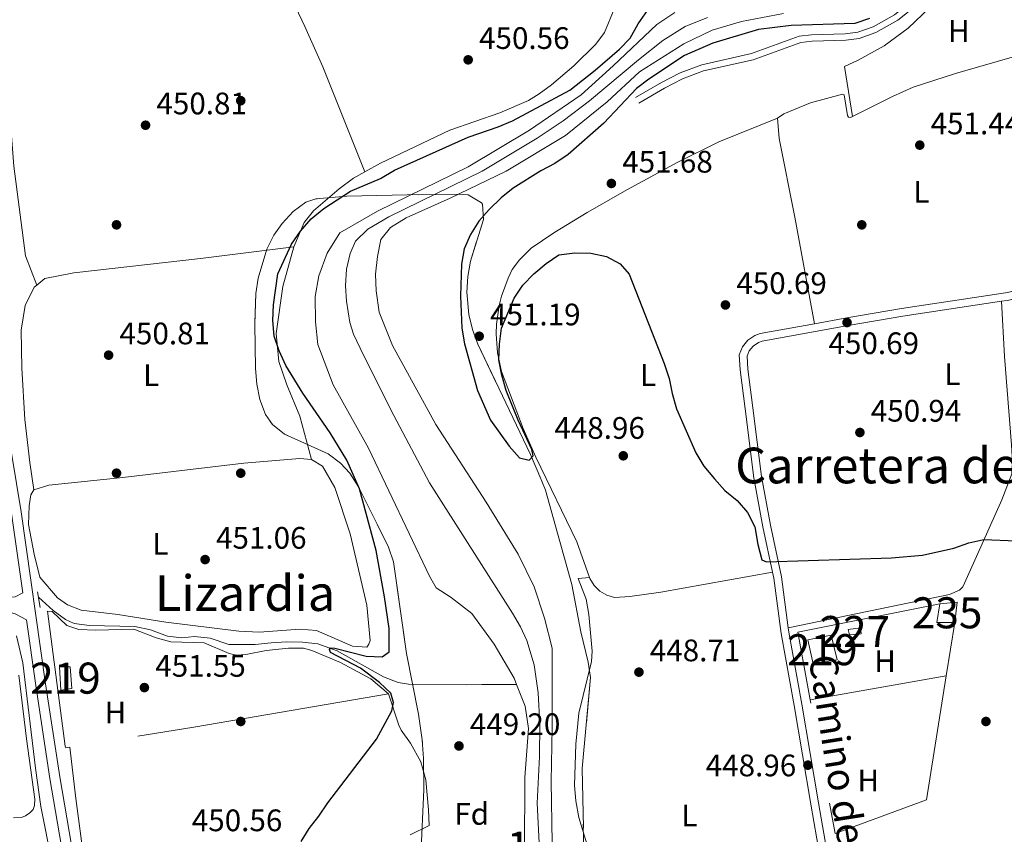
# Model space of a CAD drawing. Extents: x 573419 to 580294, y 729030 to 733732.
# Drawn here: x 575629 to 575946, y 729384 to 729646 of the extents above; entities that cross this region are included whole.
import ezdxf
from ezdxf.enums import TextEntityAlignment as Align

# ---------------------------------------------------------------- set-up
doc = ezdxf.new("R2010")
doc.units = 0
doc.header["$MEASUREMENT"] = 0
for name, pattern in [('DGN Style 2', [81.8588, 49.11528, -32.74352]), ('DGN Style 3', [114.60231999999999, 81.8588, -32.74352]), ('DGN Style 4', [131.0559388, 65.48704000000001, -32.74352, 0.08185880000000001, -32.74352])]:
    doc.linetypes.add(name, pattern=pattern)
for name, color, linetype in [('Nivel 11', 7, 'Continuous'), ('Nivel 15', 7, 'Continuous'), ('Nivel 17', 7, 'Continuous'), ('Nivel 20', 7, 'Continuous'), ('Nivel 21', 7, 'Continuous'), ('Nivel 23', 7, 'Continuous'), ('Nivel 35', 7, 'Continuous'), ('Nivel 36', 7, 'Continuous'), ('Nivel 37', 7, 'Continuous'), ('Nivel 4', 7, 'Continuous'), ('Nivel 41', 7, 'Continuous'), ('Nivel 44', 7, 'Continuous'), ('Nivel 45', 7, 'Continuous'), ('Nivel 48', 7, 'Continuous'), ('Nivel 5', 7, 'Continuous'), ('Nivel 51', 7, 'Continuous'), ('Nivel 52', 7, 'Continuous'), ('Nivel 57', 7, 'Continuous'), ('Nivel 7', 7, 'Continuous')]:
    doc.layers.add(name, color=color, linetype=linetype)
doc.styles.add('Style-arial', font='arial.shx', dxfattribs={"bigfont": 'arialbig.shx'})
doc.styles.add('Style-ariali', font='ariali.shx', dxfattribs={"bigfont": 'arialibig.shx'})
doc.styles.add('Style-arialn', font='arialn.shx', dxfattribs={"bigfont": 'arialnbig.shx'})
doc.styles.add('Style-times', font='times.shx', dxfattribs={"bigfont": 'timesbig.shx'})

# ---------------------------------------------------------------- blocks, each defined once
blk = doc.blocks.new('5PATER')
at = {"layer": 'Nivel 7', "linetype": 'Continuous', "lineweight": 0}
h = blk.add_hatch(color=53, dxfattribs=at)
edge = h.paths.add_edge_path()
edge.add_ellipse((1.001171767711639e-08, 1.001171767711639e-08), major_axis=(-1.095731442945027, -1.110710700472634), ratio=0.9994222409660316, start_angle=0, end_angle=360)
blk = doc.blocks.new('5PERFI')
at = {"layer": 'Nivel 17', "linetype": 'Continuous', "lineweight": 0}
h = blk.add_hatch(color=7, dxfattribs=at)
edge = h.paths.add_edge_path()
edge.add_arc((1.001171767711639e-08, 1.001171767711639e-08), 1.55999999938624, 315.0000000018422, 675.0000000018422)

msp = doc.modelspace()

# ---------------------------------------------------------------- linework, layer by layer
at = {"layer": 'Nivel 11', "color": 142, "linetype": 'Continuous', "lineweight": 13}
for points in [[(575788.8600000001, 729431.888, 445.708), (575788.041, 729433.939, 445.652), (575781.6100000001, 729444.8729999999, 445.899), (575774.426, 729454.75, 446.394), (575767.747, 729459.97, 446.642), (575762.935, 729463.094, 446.889), (575760.7660000001, 729466.868, 446.889), (575741.138, 729508.0279999999, 446.889), (575729.737, 729528.504, 446.889), (575724.878, 729541.487, 446.889), (575724.051, 729548.7320000001, 446.889), (575723.98, 729556.9029999999, 446.889), (575725.1129999999, 729563.547, 446.889), (575727.787, 729570.8770000001, 446.889), (575731.906, 729577.4650000001, 446.889), (575743.994, 729584.443, 446.889), (575773.2220000001, 729598.6540000001, 447.384), (575793.037, 729610.557, 447.631), (575809.6229999999, 729621.9269999999, 447.631), (575819.967, 729631.1969999999, 447.631), (575833.9750000001, 729644.5150000001, 447.631), (575839.781, 729648.4199999999, 447.631)], [(575874.7509999999, 729648.112, 448.126), (575861.2579999999, 729645.51, 447.878), (575851.8570000001, 729642.6840000001, 447.878), (575842.6880000001, 729638.372, 447.631), (575828.446, 729629.3300000001, 447.384), (575817.9820000001, 729619.6030000001, 447.136), (575804.5619999999, 729608.7650000001, 447.384), (575785.514, 729597.334, 447.384), (575767.4380000001, 729588.587, 447.384), (575753.324, 729582.2080000001, 447.384), (575748.2749999999, 729579.165, 447.631), (575745.128, 729575.26, 447.136), (575744.0279999999, 729569.8500000001, 447.136), (575743.392, 729564.061, 447.384), (575743.6529999999, 729558.7490000001, 447.384), (575744.5349999999, 729551.895, 447.384), (575748.885, 729541.169, 446.889), (575762.8729999999, 729515.6980000001, 446.889), (575779.0560000001, 729490.669, 446.889), (575789.3289999999, 729473.862, 446.889), (575794.452, 729463.351, 446.889), (575797.8770000001, 729453.3160000001, 446.889), (575800.257, 729443.5800000001, 446.889), (575800.3019999999, 729418.0249999999, 446.889), (575799.95, 729400.6969999999, 446.889), (575800.3060000001, 729380.923, 446.889)], [(575898.8770000001, 729170.8130000001, 446.147), (575885.44, 729173.895, 446.147), (575874.6370000001, 729175.3160000001, 446.147), (575860.4099999999, 729176.1980000001, 446.147), (575851.226, 729177.7890000001, 446.147), (575846.852, 729178.9140000001, 446.147), (575840.9709999999, 729183.3090000001, 445.899), (575827.9639999999, 729197.908, 446.147), (575811.6939999999, 729223.8430000001, 446.642), (575795.1980000001, 729261.577, 446.147), (575790.033, 729276.4340000001, 446.147), (575787.9890000001, 729290.9780000001, 446.147), (575792.1680000001, 729350.496, 446.394), (575791.3589999999, 729378.108, 446.394), (575791.487, 729401.916, 446.394), (575792.656, 729417.7069999999, 446.394), (575791.635, 729424.9469999999, 445.899), (575788.8600000001, 729431.888, 445.708)]]:
    msp.add_polyline3d(points, dxfattribs=at)
at = {"layer": 'Nivel 11', "color": 142, "linetype": 'DGN Style 3', "lineweight": 13}
msp.add_polyline3d([(575634.854, 729460.0490000001, 452.48), (575639.611, 729455.76, 452.233), (575643.575, 729452.8090000001, 452.233), (575646.331, 729451.514, 452.233), (575651.2890000001, 729450.879, 452.014), (575665.8770000001, 729450.6329999999, 451.243), (575670.9639999999, 729449.5260000001, 451.243), (575676.463, 729447.4550000001, 451.243), (575681.0149999999, 729446.9839999999, 451.243), (575685.156, 729447.4099999999, 450.996), (575690.129, 729446.8940000001, 450.996), (575696.1170000001, 729444.825, 450.996), (575704.686, 729444.7749999999, 450.996), (575709.79, 729445.3559999999, 450.748), (575714.8430000001, 729445.6100000001, 450.748), (575719.9029999999, 729445.605, 450.501), (575724.8589999999, 729445.0279999999, 450.321), (575731.111, 729442.7409999999, 449.846), (575745.9950000001, 729434.3759999999, 449.264), (575750.6799999999, 729432.52, 448.971), (575754.03, 729432.044, 448.77), (575772.6510000001, 729431.854, 448.027), (575777.6699999999, 729431.875, 448.074), (575788.8600000001, 729431.888, 447.285)], dxfattribs=at)
at = {"layer": 'Nivel 15', "color": 126, "linetype": 'Continuous', "lineweight": 0, "extrusion": (0.04237709404250305, 0.03397340546288288, 0.9985239053832249), "elevation": 49639.4494445484, "flags": 128}
msp.add_lwpolyline([(208891.8287945302, -904265.2858053437), (208895.4563982582, -904260.7381747304), (208899.5522158577, -904265.2858053432)], dxfattribs=at)
at = {"layer": 'Nivel 15', "color": 126, "linetype": 'Continuous', "lineweight": 0, "elevation": 451.914, "flags": 128}
msp.add_lwpolyline([(575925.111, 729457.9269999999), (575930.7110000001, 729458.4299999999), (575929.942, 729451.9010000001)], dxfattribs=at)
at = {"layer": 'Nivel 15', "color": 1, "linetype": 'Continuous', "lineweight": 13, "elevation": 454.829, "flags": 128}
msp.add_lwpolyline([(575642.037, 729430.098), (575641.594, 729437.5590000001), (575645.122, 729437.594), (575645.604, 729430.6529999999), (575642.037, 729430.098)], dxfattribs=at)
at = {"layer": 'Nivel 15', "color": 1, "linetype": 'Continuous', "lineweight": 0}
msp.add_polyline3d([(575895.6240000001, 729449.663, 452.656), (575899.631, 729450.1259999999, 452.656), (575899.777, 729448.237, 452.408), (575896.033, 729447.879, 452.408), (575895.6240000001, 729449.663, 452.656)], dxfattribs=at)
at = {"layer": 'Nivel 15', "color": 1, "linetype": 'Continuous', "lineweight": 13}
msp.add_polyline3d([(575884.307, 729438.558, 452.903), (575882.6540000001, 729446.3219999999, 451.914), (575890.1240000001, 729447.8, 451.914), (575892.078, 729439.9110000001, 452.408), (575884.307, 729438.558, 452.903)], dxfattribs=at)
at = {"layer": 'Nivel 20', "color": 92, "linetype": 'DGN Style 3', "lineweight": 0, "elevation": 451.914, "flags": 128}
for points in [[(575883.4269999999, 729427.0009999999), (575879.3729999999, 729448.764), (575925.111, 729457.9269999999)], [(575929.942, 729451.9010000001), (575927.223, 729434.744)], [(575927.223, 729434.744), (575920.8859999999, 729394.7550000001), (575891.463, 729383.869), (575883.4269999999, 729427.0009999999)]]:
    msp.add_lwpolyline(points, dxfattribs=at)
at = {"layer": 'Nivel 20', "color": 92, "linetype": 'DGN Style 3', "lineweight": 0, "extrusion": (0.01095915008969271, 0.001937544505080159, 0.9999380695576114), "elevation": 8176.128216429053, "flags": 128}
msp.add_lwpolyline([(575843.8932917817, 729412.5285250081), (575887.6920864675, 729420.2715395419)], dxfattribs=at)
at = {"layer": 'Nivel 20', "color": 92, "linetype": 'DGN Style 3', "lineweight": 0, "extrusion": (0.1578045642581925, -0.8871752518278786, 0.4336101844323101), "elevation": -556079.533762608, "flags": 128}
msp.add_lwpolyline([(694590.8481913796, 268087.8434601886), (694527.3016936581, 268088.6668977028), (694486.8485561993, 268090.2605045362)], dxfattribs=at)
at = {"layer": 'Nivel 20', "color": 92, "linetype": 'DGN Style 3', "lineweight": 0}
for points in [[(575949.9070000001, 729634.416, 453.415), (575953.402, 729666.483, 453.662), (575933.1329999999, 729665.5530000001, 453.662), (575928.0020000001, 729657.4380000001, 453.393), (575925.0700000001, 729653.6340000001, 453.296), (575921.909, 729650.0190000001, 453.222), (575914.9450000001, 729643.4099999999, 453.151), (575907.219, 729637.7110000001, 453.181), (575898.848, 729633.0109999999, 453.312), (575894.4610000001, 729631.0590000001, 453.415), (575896.98, 729614.8829999999, 453.167)], [(575644.9850000001, 729411.7239999999, 454.533), (575643.6359999999, 729411.5079999999, 454.582), (575643.467, 729412.023, 454.582), (575637.7280000001, 729455.5220000001, 454.829), (575639.2860000001, 729455.4569999999, 454.829), (575643.963, 729450.9539999999, 454.582), (575647.888, 729449.5970000001, 454.582), (575653.2890000001, 729449.419, 454.582), (575665.5279999999, 729449.72, 454.334), (575672.8090000001, 729446.9410000001, 454.087), (575677.459, 729445.6540000001, 454.087), (575688.2080000001, 729445.348, 454.087), (575696.284, 729441.9140000001, 454.087), (575698.6329999999, 729441.3489999999, 454.087), (575701.689, 729441.5800000001, 454.087), (575708.1950000001, 729442.881, 454.087), (575715.3389999999, 729443.5760000001, 453.84), (575720.2150000001, 729443.6440000001, 453.84), (575722.882, 729442.827, 453.84), (575732.162, 729438.956, 453.097), (575741.8899999999, 729433.747, 452.85), (575747.561, 729428.905, 452.355)]]:
    msp.add_polyline3d(points, dxfattribs=at)
at = {"layer": 'Nivel 21', "color": 1, "linetype": 'DGN Style 2', "lineweight": 0, "extrusion": (-0.01713580256217231, 0.09521578984657164, 0.9953091568123161), "elevation": 60043.13713674689, "flags": 128}
msp.add_lwpolyline([(-695737.2128750698, -613031.8515338101), (-695737.2128750698, -613036.968053428)], dxfattribs=at)
at = {"layer": 'Nivel 21', "color": 7, "linetype": 'DGN Style 3', "lineweight": 0}
for points in [[(575968.9280000001, 729732.288, 453.414), (575964.324, 729725.0009999999, 453.414), (575963.0800000001, 729720.2209999999, 453.414), (575962.3430000001, 729708.3470000001, 453.414), (575960.899, 729699.544, 453.166), (575958.808, 729691.389, 453.166), (575956.3970000001, 729685.452, 452.919), (575953.0900000001, 729680.8200000001, 452.919), (575948.9909999999, 729677.3319999999, 452.671), (575941.3300000001, 729672.8600000001, 452.424), (575930.7139999999, 729666.986, 451.435), (575927.0789999999, 729663.5760000001, 451.187), (575919.095, 729654.645, 450.693), (575910.5, 729647.625, 450.445), (575903.652, 729643.837, 450.198), (575898.682, 729642.054, 449.95), (575894.675, 729641.557, 449.703), (575883.8559999999, 729641.2579999999, 449.95), (575879.8500000001, 729640.7609999999, 449.95), (575864.4439999999, 729635.2010000001, 449.95), (575848.46, 729631.554, 449.95), (575841.483, 729628.9580000001, 449.456), (575835.4809999999, 729625.888, 449.456), (575827.165, 729621.034, 449.703)], [(575884.7890000001, 729548.1540000001, 450.694), (575895.2250000001, 729550.051, 450.694), (575912.7860000001, 729553.04, 451.189), (575946.338, 729558.0830000001, 450.941), (575952.02, 729559.2849999999, 450.941), (575953.925, 729560.162, 451.189), (575955.344, 729561.858, 451.189), (575955.8049999999, 729563.3970000001, 451.189), (575955.709, 729574.0549999999, 451.683), (575953.469, 729601.6640000001, 452.178), (575952.0179999999, 729616.108, 452.178), (575951.409, 729627.351, 451.931), (575951.503, 729634.872, 451.931)], [(575871.2420000001, 729468.1159999999, 450.009), (575868.121, 729482.7309999999, 450.447), (575865.2080000001, 729498.534, 450.447), (575862.504, 729520.7180000001, 450.941), (575860.8, 729533.2960000001, 450.941), (575860.5490000001, 729538.0730000001, 450.694), (575861.548, 729540.655, 450.694), (575863.2760000001, 729542.8200000001, 450.694), (575865.574, 729544.3659999999, 450.694), (575867.3200000001, 729544.9809999999, 450.694), (575884.7890000001, 729548.1540000001, 450.694)], [(575618.7620000001, 729539.0349999999, 454.183), (575619.27, 729532.352, 454.183), (575621.6300000001, 729514.456, 454.43), (575626.1969999999, 729487.014, 454.183), (575629.824, 729461.415, 453.84), (575627.3640000001, 729460.1610000001, 453.84), (575624.9299999999, 729459.9450000001, 453.84), (575620.351, 729460.4550000001, 454.087), (575608.648, 729463.6840000001, 455.394)], [(575903.6939999999, 729279.638, 448.715), (575900.8500000001, 729297.027, 448.715), (575895.666, 729324.165, 448.715), (575883.5689999999, 729393.3770000001, 448.963), (575878.237, 729425.1939999999, 449.21), (575874.014, 729448.3700000001, 449.705), (575871.649, 729466.213, 449.952), (575871.2420000001, 729468.1159999999, 450.009)], [(575631.05, 729452.764, 453.84), (575634.0460000001, 729431.631, 453.441), (575638.571, 729401.646, 453.441), (575649.1710000001, 729339.896, 453.441), (575652.2849999999, 729327.2080000001, 453.193), (575655.345, 729318.825, 453.193), (575659.892, 729311.1529999999, 453.193), (575675.294, 729290.4639999999, 452.699)]]:
    msp.add_polyline3d(points, dxfattribs=at)
at = {"layer": 'Nivel 21', "color": 7, "linetype": 'Continuous', "lineweight": 0}
for points in [[(575945.027, 729555.368, 450.953), (575946.78, 729555.632, 450.941), (575952.807, 729556.9070000001, 450.941), (575955.4739999999, 729558.135, 451.189), (575957.581, 729560.6529999999, 451.189), (575958.297, 729563.0430000001, 451.189), (575958.1969999999, 729574.166, 451.683), (575955.9469999999, 729601.889, 452.178), (575954.5, 729616.2990000001, 452.178), (575953.898, 729627.402, 451.931), (575953.997, 729635.271, 451.931), (575955.2949999999, 729650.8570000001, 452.178), (575957.0390000001, 729666.6200000001, 452.673), (575957.2749999999, 729671.6640000001, 452.673), (575960.4480000001, 729689.943, 452.673), (575960.7720000001, 729690.7409999999, 453.166), (575962.9210000001, 729699.119, 453.166), (575964.396, 729708.115, 453.414), (575965.1270000001, 729719.8940000001, 453.414), (575966.24, 729724.1699999999, 453.414), (575969.908, 729729.976, 453.414)], [(575956.567, 729682.139, 452.673), (575954.621, 729679.413, 452.919), (575950.189, 729675.6410000001, 452.671), (575942.3500000001, 729671.065, 452.424), (575931.9380000001, 729665.304, 451.435), (575928.557, 729662.132, 451.187), (575920.5249999999, 729653.148, 450.693), (575911.6610000001, 729645.908, 450.445), (575904.5050000001, 729641.95, 450.198), (575899.163, 729640.033, 449.95), (575894.8300000001, 729639.496, 449.703), (575884.0109999999, 729639.1969999999, 449.95), (575880.3330000001, 729638.7409999999, 449.95), (575865.0260000001, 729633.216, 449.95), (575849.0519999999, 729629.5719999999, 449.95), (575842.315, 729627.065, 449.456), (575836.4709999999, 729624.0760000001, 449.456), (575828.2050000001, 729619.2509999999, 449.703)], [(575627.6329999999, 729680.828, 451.679), (575626.5349999999, 729680.4029999999, 451.723), (575622.885, 729678.5689999999, 451.97), (575618.4099999999, 729673.9750000001, 452.611), (575619.256, 729638.341, 453.193), (575619.8300000001, 729585.494, 453.936), (575620.9709999999, 729551.689, 454.183), (575622.4169999999, 729532.6780000001, 454.183), (575624.7579999999, 729514.922, 454.43), (575629.3230000001, 729487.4950000001, 454.183), (575637.175, 729432.088, 453.441), (575641.693, 729402.149, 453.441), (575652.2690000001, 729340.541, 453.441), (575655.315, 729328.129, 453.193), (575658.2150000001, 729320.185, 453.193), (575662.5279999999, 729312.908, 453.193), (575677.831, 729292.352, 452.699)], [(575876.2820000001, 729450.1950000001, 449.724), (575874.1030000001, 729466.6370000001, 449.952), (575870.5619999999, 729483.216, 450.447), (575867.669, 729498.9099999999, 450.447), (575864.9720000001, 729521.0349999999, 450.941), (575863.28, 729533.5279999999, 450.941), (575863.0619999999, 729537.6710000001, 450.694), (575863.7309999999, 729539.3999999999, 450.694), (575864.9820000001, 729540.9680000001, 450.694), (575866.7, 729542.1229999999, 450.694), (575867.959, 729542.567, 450.694), (575895.656, 729547.5989999999, 450.694), (575913.179, 729550.5819999999, 451.189), (575945.027, 729555.368, 450.953)], [(575631.05, 729452.764, 453.84), (575627.3200000001, 729454.71, 453.934), (575618.804, 729457.0959999999, 454.182), (575595.2919999999, 729463.585, 456.808), (575591.7150000001, 729464.0260000001, 457.034), (575586.757, 729463.344, 457.834), (575583.604, 729462.061, 458.643), (575580.777, 729460.165, 459.634), (575578.587, 729457.935, 460.766), (575576.648, 729453.6240000001, 462.25), (575573.987, 729444.408, 464.723), (575572.861, 729433.773, 466.95), (575572.8049999999, 729425.452, 468.681), (575571.3430000001, 729412.773, 470.66), (575568.605, 729407.1440000001, 471.155), (575563.361, 729401.575, 471.65), (575555.49, 729396.976, 471.897)], [(575876.2820000001, 729450.1950000001, 449.724), (575876.473, 729448.756, 449.705), (575880.6880000001, 729425.622, 449.21), (575886.0220000001, 729393.7960000001, 448.963), (575898.1140000001, 729324.612, 448.715), (575903.301, 729297.4610000001, 448.715), (575908.3840000001, 729266.385, 448.715), (575913.361, 729238.304, 448.963), (575914.315, 729232.217, 448.963), (575916.308, 729226.7660000001, 448.963), (575917.7080000001, 729224.967, 448.715), (575919.118, 729223.8060000001, 448.715), (575919.8940000001, 729223.56, 448.715), (575921.169, 729223.591, 448.715), (575927.3459999999, 729224.0419999999, 448.715)]]:
    msp.add_polyline3d(points, dxfattribs=at)
at = {"layer": 'Nivel 23', "color": 70, "linetype": 'DGN Style 4', "lineweight": 0}
msp.add_polyline3d([(575797.5560000001, 729353.51, 446.648), (575795.4950000001, 729393.709, 446.62), (575796.2050000001, 729408.6969999999, 446.661), (575796.301, 729419.1869999999, 446.63), (575795.787, 729429.1810000001, 446.424), (575794.4610000001, 729438.294, 446.295), (575792.193, 729446.087, 446.487), (575790.0700000001, 729450.5460000001, 446.436), (575787.567, 729454.8600000001, 446.432), (575760.747, 729496.913, 446.889), (575748.3530000001, 729520.453, 446.889), (575738.4199999999, 729540.2450000001, 446.889), (575736.318, 729544.798, 447.05), (575735.125, 729548.4880000001, 447.151), (575734.0449999999, 729555.385, 447.134), (575733.73, 729560.3670000001, 447.123), (575734.0530000001, 729565.693, 447.112), (575735.291, 729570.7180000001, 447), (575737.0079999999, 729574.7820000001, 446.991), (575740.936, 729578.5760000001, 446.992), (575747.712, 729582.635, 447.197), (575777.794, 729597.28, 447.384), (575795.52, 729607.977, 447.516), (575803.838, 729613.5279999999, 447.518), (575812.3600000001, 729619.9029999999, 447.422), (575828.0930000001, 729633.179, 447.488), (575835.959, 729639.355, 447.582), (575843.1769999999, 729643.879, 447.631), (575850.2990000001, 729646.8400000001, 447.759)], dxfattribs=at)
at = {"layer": 'Nivel 35', "color": 92, "linetype": 'DGN Style 3', "lineweight": 0, "elevation": 464.301, "flags": 128}
for points in [[(575710.1869999999, 729515.658), (575707.9809999999, 729518.885), (575706.1410000001, 729523.767), (575705.1699999999, 729528.7010000001), (575704.7860000001, 729533.6699999999), (575704.5719999999, 729548.034), (575704.896, 729557.9169999999), (575705.6540000001, 729562.8400000001), (575708.4550000001, 729572.203), (575710.6340000001, 729576.666), (575713.355, 729580.3999999999), (575716.915, 729584.3230000001), (575720.9550000001, 729587.3400000001), (575724.21, 729588.4040000001), (575734.1810000001, 729589.2919999999), (575769.976, 729589.939), (575773.2339999999, 729589.6950000001), (575777.5830000001, 729587.119), (575777.815, 729586.662), (575778.139, 729581.6869999999), (575774.0160000001, 729568.2890000001), (575773.182, 729563.331), (575772.827, 729558.2860000001), (575773.4180000001, 729551.101), (575774.588, 729546.2350000001), (575776.327, 729541.531), (575793.354, 729505.9990000001), (575798.19, 729494.4920000001), (575806.675, 729464.094), (575809.5149999999, 729448.861), (575811.8600000001, 729439.1089999999), (575812.6769999999, 729434.1969999999), (575809.953, 729404.8019999999), (575810.416, 729381.733), (575810.994, 729367.96), (575812.101, 729357.53), (575813.716, 729333.3389999999), (575814.787, 729327.8389999999), (575815.584, 729317.8489999999), (575816.2250000001, 729314.2720000001), (575826.101, 729279.1470000001), (575838.371, 729259.8030000001), (575842.773, 729251.1610000001), (575846.743, 729241.6359999999), (575854.0279999999, 729232.5630000001), (575860.294, 729223.1950000001), (575863.7930000001, 729219.2010000001), (575868.108, 729216.6610000001), (575878.4839999999, 729213.0150000001), (575885.308, 729212.078), (575896.9739999999, 729208.185), (575899.219, 729206.469), (575899.611, 729204.3530000001), (575899.699, 729200.784), (575898.899, 729195.8630000001), (575895.8740000001, 729184.8230000001), (575894.236, 729180.926), (575891.52, 729176.727), (575887.9340000001, 729173.216), (575886.044, 729171.797), (575881.598, 729169.283), (575877.9680000001, 729168.283), (575868.024, 729167.193), (575853.0530000001, 729166.311), (575847.878, 729166.503), (575842.6159999999, 729167.669), (575837.952, 729169.6950000001), (575833.7679999999, 729172.429), (575829.987, 729175.7579999999), (575823.9040000001, 729182.7139999999), (575817.6540000001, 729190.665), (575811.8230000001, 729198.733), (575801.131, 729215.423), (575789.146, 729237.0220000001), (575787.0490000001, 729241.5460000001), (575784.054, 729249.9720000001), (575781.9310000001, 729259.7550000001), (575779.3400000001, 729274.523), (575777.962, 729280.5660000001), (575775.996, 729287.267), (575773.4180000001, 729291.487), (575770.0530000001, 729295.2749999999), (575767.99, 729298.2069999999), (575763.3160000001, 729307.229), (575761.879, 729311.9850000001), (575759.8360000001, 729342.811), (575759.625, 729351.3929999999), (575757.7110000001, 729371.3260000001), (575758.949, 729398.095), (575758.838, 729408.0970000001), (575758.44, 729414.084), (575757.2860000001, 729422.3260000001), (575753.381, 729441.942), (575749.192, 729471.4380000001), (575747.551, 729476.1470000001), (575743.9510000001, 729483.6170000001), (575737.8859999999, 729495.56), (575735.1410000001, 729499.9979999999), (575732.1710000001, 729503.2409999999), (575728.172, 729506.179), (575714.075, 729512.577)], [(575714.075, 729512.577), (575710.1869999999, 729515.658)]]:
    msp.add_lwpolyline(points, dxfattribs=at)
at = {"layer": 'Nivel 36', "color": 92, "linetype": 'Continuous', "lineweight": 0}
for points in [[(575689.479, 729706.0830000001, 451.156), (575701.3629999999, 729681.9650000001, 450.661), (575709.7, 729667.0590000001, 450.908), (575720.692, 729643.9550000001, 450.661), (575726.4070000001, 729630.8559999999, 450.661), (575739.9410000001, 729597.077, 450.615)], [(575634.287, 729560.5800000001, 450.756), (575630.6499999999, 729570.038, 452.24), (575626.9510000001, 729598.923, 452.24), (575624.344, 729632.318, 452.734), (575623.325, 729646.74, 452.24), (575622.0819999999, 729656.797, 451.992), (575621.889, 729664.638, 451.745), (575622.3049999999, 729669.629, 451.745), (575623.7990000001, 729674.402, 451.745), (575627.6329999999, 729680.828, 451.679)], [(575820.2760000001, 729649.4650000001, 450.755), (575817.1799999999, 729641.9990000001, 451.002), (575814.3670000001, 729638.1939999999, 451.002), (575807.2379999999, 729631.189, 450.798), (575800.1159999999, 729625.1400000001, 450.755), (575796.102, 729622.169, 450.755), (575792.6440000001, 729620.1000000001, 450.755), (575783.4680000001, 729616.1200000001, 450.755), (575767.3090000001, 729610.4680000001, 450.755), (575744.986, 729599.915, 450.755), (575739.9410000001, 729597.077, 450.615)], [(575896.98, 729614.8829999999, 450.941), (575909.882, 729621.3840000001, 450.941), (575916.55, 729624.358, 450.941), (575930.223, 729628.794, 450.832), (575949.9070000001, 729634.416, 451.848)], [(575872.8970000001, 729614.415, 450.447), (575874.889, 729615.7919999999, 450.447), (575883.537, 729619.2930000001, 450.694), (575893.8300000001, 729622.1030000001, 450.941), (575894.2990000001, 729621.915, 451.189), (575895.3600000001, 729615.233, 451.189), (575895.7720000001, 729614.7110000001, 450.941), (575896.405, 729614.594, 450.941), (575896.98, 729614.8829999999, 450.941)], [(575872.8970000001, 729614.415, 450.181), (575853.98, 729606.753, 450.491), (575840.524, 729600.1270000001, 450.519), (575824.5190000001, 729591.415, 450.356), (575811.5290000001, 729583.9340000001, 450.01), (575800.8219999999, 729577.4639999999, 449.933), (575793.5320000001, 729572.504, 449.933), (575789.827, 729568.77, 449.933), (575787.4580000001, 729565.5800000001, 449.933), (575786.1089999999, 729562.817, 449.96), (575784.0050000001, 729557.044, 449.972), (575783.2579999999, 729554.0619999999, 449.955), (575782.395, 729547.9780000001, 449.878), (575782.2820000001, 729544.906, 449.817), (575782.6980000001, 729538.7749999999, 449.654), (575783.9610000001, 729532.7620000001, 449.438), (575790.9480000001, 729514.442, 449.191), (575795.0090000001, 729505.1610000001, 449.021), (575808.2779999999, 729477.9140000001, 448.497), (575812.344, 729466.3700000001, 448.45)], [(575884.7890000001, 729548.1540000001, 450.447), (575878.398, 729582.5020000001, 450.694), (575873.392, 729607.7849999999, 450.447), (575872.8970000001, 729614.415, 450.447)], [(575739.9410000001, 729597.077, 450.615), (575736.274, 729595.0150000001, 450.514), (575731.7490000001, 729591.6499999999, 450.631), (575723.3970000001, 729584.52, 450.638), (575720.426, 729580.713, 450.507), (575717.0970000001, 729572.8859999999, 450.261)], [(575634.287, 729560.5800000001, 451.192), (575636.895, 729562.7350000001, 451.003), (575646.274, 729564.5430000001, 450.756), (575687.0079999999, 729569.1980000001, 450.014), (575717.0970000001, 729572.8859999999, 450.261)], [(575717.0970000001, 729572.8859999999, 450.261), (575713.5930000001, 729560.0959999999, 449.767), (575711.3899999999, 729545.0150000001, 450.261), (575712.2760000001, 729535.987, 450.261), (575714.868, 729528.4950000001, 449.767), (575719.0190000001, 729518.385, 449.767), (575722.808, 729504.4469999999, 449.767)], [(575633.3389999999, 729494.6499999999, 452.488), (575632.1259999999, 729503.4199999999, 453.724), (575630.5, 729517.246, 452.982), (575629.5120000001, 729533.7849999999, 452.24), (575629.294, 729546.0260000001, 451.993), (575630.6329999999, 729554.0290000001, 451.745), (575633.477, 729559.9110000001, 451.251), (575634.287, 729560.5800000001, 451.192)], [(575945.027, 729555.368, 450.941), (575945.97, 729537.537, 450.941), (575948.237, 729509.085, 450.941), (575948.5349999999, 729503.46, 450.941), (575948.3060000001, 729499.814, 450.693), (575945.0590000001, 729491.392, 450.446), (575936.905, 729473.129, 450.484), (575932.5160000001, 729463.399, 450.198), (575931.48, 729462.338, 450.198), (575928.274, 729460.8770000001, 450.198), (575876.2820000001, 729450.1950000001, 449.704)], [(575722.808, 729504.4469999999, 450.263), (575726.3500000001, 729502.209, 450.263), (575730.2550000001, 729495.331, 450.263), (575735.271, 729480.4269999999, 450.757), (575740.568, 729457.476, 450.757), (575741.679, 729446.087, 450.757), (575741.209, 729444.913, 450.757), (575740.6089999999, 729443.9850000001, 450.757), (575736.037, 729444.246, 450.757), (575724.372, 729449.273, 450.757), (575719.0889999999, 729449.7239999999, 450.757), (575706.0349999999, 729448.8219999999, 451.005), (575699.3859999999, 729449.074, 451.005), (575675.8589999999, 729452.024, 451.747), (575660.439, 729454.467, 451.747), (575648.5730000001, 729455.878, 451.747), (575644.172, 729457.5959999999, 451.994), (575641.003, 729459.8430000001, 451.994), (575635.277, 729466.51, 452.489), (575633.476, 729473.8970000001, 452.736), (575631.7050000001, 729483.443, 452.736), (575631.848, 729489.4650000001, 452.736), (575632.426, 729492.967, 452.736), (575633.3389999999, 729494.6499999999, 452.736)], [(575633.3389999999, 729494.6499999999, 452.736), (575638.244, 729496.0989999999, 452.489), (575662.0530000001, 729498.5519999999, 451.499), (575701.0430000001, 729503.247, 451.005), (575719.064, 729504.77, 450.263), (575722.808, 729504.4469999999, 450.263)], [(575812.344, 729466.3700000001, 448.448), (575808.659, 729466.013, 448.448), (575811.267, 729459.3559999999, 448.695), (575812.087, 729454.419, 448.905), (575813.1869999999, 729442.6070000001, 449.187), (575813.01, 729439.2860000001, 449.19), (575808.8759999999, 729422.6329999999, 449.684), (575807.9380000001, 729412.675, 449.684), (575807.5079999999, 729399.405, 449.684), (575807.935, 729394.4310000001, 449.684), (575808.9299999999, 729389.105, 449.684), (575812.5730000001, 729377.0789999999, 449.437)], [(575812.344, 729466.3700000001, 448.45), (575812.467, 729466.0220000001, 448.449), (575813.8430000001, 729463.8319999999, 448.449), (575815.69, 729462.02, 448.449), (575817.906, 729460.6869999999, 448.449), (575820.372, 729459.9040000001, 448.449), (575825.327, 729460.223, 448.459), (575835.2579999999, 729461.7139999999, 448.608), (575871.2420000001, 729468.1159999999, 449.933)], [(575628.4920000001, 729434.956, 456.761), (575631.0590000001, 729414.416, 457.303), (575633.663, 729395.021, 456.808), (575633.56, 729392.8910000001, 456.808), (575633.175, 729391.6359999999, 456.808), (575632.1129999999, 729390.52, 456.808), (575630.682, 729389.655, 456.808), (575629.398, 729389.104, 456.808), (575626.8589999999, 729388.9380000001, 456.808)], [(575754.5530000001, 729383.429, 449.646), (575760.72, 729386.507, 449.551), (575760.4340000001, 729391.49, 449.788), (575759.6529999999, 729401.2180000001, 449.551), (575758.0160000001, 729406.9890000001, 449.551), (575754.629, 729413.05, 449.551), (575751.709, 729417.149, 449.325), (575750.9169999999, 729418.8119999999, 449.304), (575747.561, 729428.905, 449.551)], [(575644.9850000001, 729411.7239999999, 452.025), (575646.8840000001, 729395.2080000001, 451.723), (575649.5449999999, 729374.9920000001, 451.728), (575652.442, 729360.0160000001, 451.53), (575654.9469999999, 729349.284, 451.282), (575655.831, 729347.1059999999, 451.035), (575657.362, 729345.6070000001, 451.035), (575660.129, 729344.513, 451.035), (575666.6880000001, 729344.5079999999, 451.035), (575671.6410000001, 729345.22, 451.035), (575677.912, 729347.5279999999, 450.959), (575687.06, 729351.49, 450.616), (575707.575, 729361.1340000001, 450.331)]]:
    msp.add_polyline3d(points, dxfattribs=at)
at = {"layer": 'Nivel 4', "color": 30, "linetype": 'Continuous', "lineweight": 30, "elevation": 450, "flags": 128}
for points in [[(575827.9410000001, 729644.7820000001), (575831.0249999999, 729649.024)], [(575719.413, 729381.298), (575722.014, 729385.568), (575725.179, 729389.5120000001), (575728.0109999999, 729393.7679999999), (575743.7720000001, 729414.287), (575748.7080000001, 729423.3800000001), (575749.1510000001, 729426.0689999999), (575748.395, 729429.1740000001), (575744.737, 729432.5819999999), (575738.6129999999, 729437.138), (575728.923, 729442.2350000001), (575728.625, 729443.1410000001), (575728.909, 729443.6799999999), (575730.27, 729443.6710000001), (575740.3670000001, 729441.007), (575745.558, 729440.837), (575747.8559999999, 729442.4450000001), (575747.7579999999, 729449.9029999999), (575746.3360000001, 729460.1769999999), (575743.621, 729475.0830000001), (575738.2320000001, 729495.0050000001), (575734.122, 729504.1699999999), (575728.851, 729513.0249999999), (575720.0220000001, 729525.7509999999), (575714.557, 729534.658), (575712.337, 729539.3640000001), (575710.72, 729544.095), (575710.372, 729549.1370000001), (575710.538, 729554.2180000001), (575711.9610000001, 729564.256), (575716.3589999999, 729573.726), (575719.2949999999, 729577.9210000001), (575722.639, 729581.9569999999), (575726.767, 729585.247), (575735.368, 729590.838), (575744.986, 729594.919), (575749.567, 729597.5819999999), (575773.257, 729608.3030000001), (575782.865, 729611.548), (575787.5120000001, 729613.4680000001), (575805.9369999999, 729623.4110000001), (575814.132, 729629.8189999999), (575821.9569999999, 729636.622), (575825.4510000001, 729640.1980000001), (575827.9410000001, 729644.7820000001)], [(575902.503, 729646.4880000001), (575897.7760000001, 729644.848), (575877.281, 729644.1969999999), (575866.798, 729642.9110000001), (575852.0689999999, 729638.574), (575842.8899999999, 729634.547), (575831.46, 729626.9720000001), (575827.4890000001, 729623.932), (575816.9310000001, 729612.7779999999), (575805.4180000001, 729602.6950000001), (575801.1610000001, 729599.7490000001), (575796.6300000001, 729597.358), (575787.754, 729591.8049999999), (575783.824, 729588.713), (575780.0149999999, 729584.983), (575776.729, 729581.183), (575774.03, 729576.844), (575771.919, 729572.3119999999), (575771.101, 729567.284), (575770.8200000001, 729557.02), (575771.229, 729546.7409999999), (575772.0700000001, 729541.662), (575776.2620000001, 729526.679), (575780.452, 729517.1059999999), (575786.3970000001, 729508.73), (575789.784, 729504.966), (575792.842, 729504.212), (575794.189, 729505.605), (575793.7990000001, 729507.615), (575789.3160000001, 729517.0689999999), (575785.507, 729526.6540000001), (575784.0700000001, 729531.585), (575783.077, 729536.534), (575783.3049999999, 729541.5279999999), (575784.0120000001, 729546.743), (575788.0730000001, 729556.3600000001), (575790.8, 729560.55), (575794.3400000001, 729564.2720000001), (575798.3189999999, 729567.558), (575802.48, 729570.3500000001), (575807.544, 729570.973), (575812.7520000001, 729570.9310000001), (575817.7760000001, 729569.7579999999), (575822.2320000001, 729567.487), (575825.058, 729564.0700000001), (575836.3910000001, 729535.358), (575837.9550000001, 729530.5290000001), (575838.8910000001, 729525.6170000001), (575840.297, 729520.754), (575846.534, 729506.554), (575849.118, 729502.2690000001), (575852.5660000001, 729498.199), (575855.8899999999, 729494.3700000001), (575859.8360000001, 729491.2150000001), (575863.206, 729487.3019999999), (575865.55, 729482.726), (575866.4950000001, 729476.979), (575867.828, 729472.0260000001), (575869.3570000001, 729471.3840000001), (575909.538, 729472.713), (575919.534, 729473.5719999999)], [(575919.534, 729473.5719999999), (575929.6440000001, 729475.797), (575934.4369999999, 729477.533), (575939.321, 729478.612), (575949.723, 729478.2069999999), (575954.7309999999, 729478.5430000001), (575959.6100000001, 729479.6329999999), (575964.577, 729481.7820000001), (575979.1259999999, 729486.56), (575989.2209999999, 729488.913), (575999.564, 729490.2080000001)]]:
    msp.add_lwpolyline(points, dxfattribs=at)
at = {"layer": 'Nivel 5', "color": 30, "linetype": 'Continuous', "lineweight": 0, "elevation": 455, "flags": 128}
msp.add_lwpolyline([(575646.5889999999, 729337.4890000001), (575635.6740000001, 729392.658), (575633.878, 729404.915), (575629.875, 729438.909), (575627.8119999999, 729447.615)], dxfattribs=at)
at = {"layer": 'Nivel 51', "color": 143, "linetype": 'Continuous', "lineweight": 13}
for points in [[(575839.781, 729648.4199999999, 447.631), (575833.9750000001, 729644.5150000001, 447.631), (575819.967, 729631.1969999999, 447.631), (575809.6229999999, 729621.9269999999, 447.631), (575793.037, 729610.557, 447.631), (575773.2220000001, 729598.6540000001, 447.384), (575743.994, 729584.443, 446.889), (575731.906, 729577.4650000001, 446.889), (575727.787, 729570.8770000001, 446.889), (575725.1129999999, 729563.547, 446.889), (575723.98, 729556.9029999999, 446.889), (575724.051, 729548.7320000001, 446.889), (575724.878, 729541.487, 446.889), (575729.737, 729528.504, 446.889), (575741.138, 729508.0279999999, 446.889), (575760.7660000001, 729466.868, 446.889), (575762.935, 729463.094, 446.889), (575767.747, 729459.97, 446.642), (575774.426, 729454.75, 446.394), (575781.6100000001, 729444.8729999999, 445.899), (575788.041, 729433.939, 445.652), (575788.8600000001, 729431.888, 445.708), (575791.635, 729424.9469999999, 445.899), (575792.656, 729417.7069999999, 446.394), (575791.487, 729401.916, 446.394), (575791.3589999999, 729378.108, 446.394)], [(575800.3060000001, 729380.923, 446.889), (575799.95, 729400.6969999999, 446.889), (575800.3019999999, 729418.0249999999, 446.889), (575800.257, 729443.5800000001, 446.889), (575797.8770000001, 729453.3160000001, 446.889), (575794.452, 729463.351, 446.889), (575789.3289999999, 729473.862, 446.889), (575779.0560000001, 729490.669, 446.889), (575762.8729999999, 729515.6980000001, 446.889), (575748.885, 729541.169, 446.889), (575744.5349999999, 729551.895, 447.384), (575743.6529999999, 729558.7490000001, 447.384), (575743.392, 729564.061, 447.384), (575744.0279999999, 729569.8500000001, 447.136), (575745.128, 729575.26, 447.136), (575748.2749999999, 729579.165, 447.631), (575753.324, 729582.2080000001, 447.384), (575767.4380000001, 729588.587, 447.384), (575785.514, 729597.334, 447.384), (575804.5619999999, 729608.7650000001, 447.384), (575817.9820000001, 729619.6030000001, 447.136), (575828.446, 729629.3300000001, 447.384), (575842.6880000001, 729638.372, 447.631), (575851.8570000001, 729642.6840000001, 447.878), (575861.2579999999, 729645.51, 447.878), (575874.7509999999, 729648.112, 448.126)]]:
    msp.add_polyline3d(points, dxfattribs=at)
at = {"layer": 'Nivel 52', "color": 4, "linetype": 'Continuous', "lineweight": 0}
msp.add_3dface([(575929.942, 729451.9010000001, 451.914), (575930.7110000001, 729458.4299999999, 451.914), (575925.111, 729457.9269999999, 451.914), (575924.1300000001, 729451.8910000001, 452.161)], dxfattribs=at)
at = {"layer": 'Nivel 52', "color": 1, "linetype": 'Continuous', "lineweight": 0}
msp.add_3dface([(575895.6240000001, 729449.663, 452.656), (575896.033, 729447.879, 452.408), (575899.777, 729448.237, 452.408), (575899.631, 729450.1259999999, 452.656)], dxfattribs=at)
at = {"layer": 'Nivel 52', "color": 1, "linetype": 'Continuous', "lineweight": 13}
for points in [[(575884.307, 729438.558, 452.903), (575892.078, 729439.9110000001, 452.408), (575890.1240000001, 729447.8, 451.914), (575882.6540000001, 729446.3219999999, 451.914)], [(575642.037, 729430.098, 454.829), (575645.604, 729430.6529999999, 454.829), (575645.122, 729437.594, 454.829), (575641.594, 729437.5590000001, 454.829)]]:
    msp.add_3dface(points, dxfattribs=at)
at = {"layer": 'Nivel 57', "color": 92, "linetype": 'DGN Style 3', "lineweight": 0, "elevation": 464.3009999999999, "flags": 128}
msp.add_lwpolyline([(575714.075, 729512.577), (575728.172, 729506.179), (575732.1710000001, 729503.2409999999), (575735.1410000001, 729499.9979999999), (575737.8859999999, 729495.56), (575743.9510000001, 729483.6170000001), (575747.551, 729476.1470000001), (575749.192, 729471.4380000001), (575753.381, 729441.942), (575757.2860000001, 729422.3260000001), (575758.44, 729414.084), (575758.838, 729408.0970000001), (575758.949, 729398.095), (575757.7110000001, 729371.3260000001), (575759.625, 729351.3929999999), (575759.8360000001, 729342.811), (575761.879, 729311.9850000001), (575763.3160000001, 729307.229), (575767.99, 729298.2069999999), (575770.0530000001, 729295.2749999999), (575773.4180000001, 729291.487), (575775.996, 729287.267), (575777.962, 729280.5660000001), (575779.3400000001, 729274.523), (575781.9310000001, 729259.7550000001), (575784.054, 729249.9720000001), (575787.0490000001, 729241.5460000001), (575789.146, 729237.0220000001), (575801.131, 729215.423), (575811.8230000001, 729198.733), (575817.6540000001, 729190.665), (575823.9040000001, 729182.7139999999), (575829.987, 729175.7579999999), (575833.7679999999, 729172.429), (575837.952, 729169.6950000001), (575842.6159999999, 729167.669), (575847.878, 729166.503), (575853.0530000001, 729166.311), (575868.024, 729167.193), (575877.9680000001, 729168.283), (575881.598, 729169.283), (575886.044, 729171.797), (575887.9340000001, 729173.216), (575891.52, 729176.727), (575894.236, 729180.926), (575895.8740000001, 729184.8230000001), (575898.899, 729195.8630000001), (575899.699, 729200.784), (575899.611, 729204.3530000001), (575899.219, 729206.469), (575896.9739999999, 729208.185), (575885.308, 729212.078), (575878.4839999999, 729213.0150000001), (575868.108, 729216.6610000001), (575863.7930000001, 729219.2010000001), (575860.294, 729223.1950000001), (575854.0279999999, 729232.5630000001), (575846.743, 729241.6359999999), (575842.773, 729251.1610000001), (575838.371, 729259.8030000001), (575826.101, 729279.1470000001), (575816.2250000001, 729314.2720000001), (575815.584, 729317.8489999999), (575814.787, 729327.8389999999), (575813.716, 729333.3389999999), (575812.101, 729357.53), (575810.994, 729367.96), (575810.416, 729381.733), (575809.953, 729404.8019999999), (575812.6769999999, 729434.1969999999), (575811.8600000001, 729439.1089999999), (575809.5149999999, 729448.861), (575806.675, 729464.094), (575798.19, 729494.4920000001), (575793.354, 729505.9990000001), (575776.327, 729541.531), (575774.588, 729546.2350000001), (575773.4180000001, 729551.101), (575772.827, 729558.2860000001), (575773.182, 729563.331), (575774.0160000001, 729568.2890000001), (575778.139, 729581.6869999999), (575777.815, 729586.662), (575777.5830000001, 729587.119), (575773.2339999999, 729589.6950000001), (575769.976, 729589.939), (575734.1810000001, 729589.2919999999), (575724.21, 729588.4040000001), (575720.9550000001, 729587.3400000001), (575716.915, 729584.3230000001), (575713.355, 729580.3999999999), (575710.6340000001, 729576.666), (575708.4550000001, 729572.203), (575705.6540000001, 729562.8400000001), (575704.896, 729557.9169999999), (575704.5719999999, 729548.034), (575704.7860000001, 729533.6699999999), (575705.1699999999, 729528.7010000001), (575706.1410000001, 729523.767), (575707.9809999999, 729518.885), (575710.1869999999, 729515.658)], close=True, dxfattribs=at)

# ---------------------------------------------------------------- block references
at = {"layer": 'Nivel 17', "color": 7, "linetype": 'Continuous', "lineweight": 0}
for p in [(575700, 729620, 450.247), (575660, 729580, 450.742), (575900, 729580, 450.758), (575660, 729500, 451.042), (575700, 729500, 450.494), (575700, 729420, 451.236), (575940, 729420, 448.763)]:
    msp.add_blockref('5PERFI', p, dxfattribs=at)
at = {"layer": 'Nivel 7', "color": 53, "linetype": 'Continuous', "lineweight": 0}
for p in [(575773.2520000001, 729633.1669999999, 450.563), (575669.3459999999, 729612.098, 450.811), (575918.682, 729605.6769999999, 451.436), (575819.365, 729593.3300000001, 451.683), (575856.0989999999, 729554.189, 450.694), (575895.2620000001, 729548.521, 450.694), (575776.791, 729544.1200000001, 451.188), (575657.459, 729538.01, 450.811), (575899.406, 729513.1070000001, 450.941), (575823.2010000001, 729505.5989999999, 448.957), (575688.537, 729472.162, 451.058), (575828.2420000001, 729435.892, 448.709), (575668.977, 729430.915, 451.553), (575770.28, 729412.1159999999, 449.205), (575882.652, 729405.935, 448.957)]:
    msp.add_blockref('5PATER', p, dxfattribs=at)

# ---------------------------------------------------------------- texts
at = {"layer": 'Nivel 37', "color": 92, "linetype": 'Continuous', "lineweight": 0}
for s, style, p in [('H', 'Style-arialn', (575931.2722170255, 729642.460001, 451.064)), ('L', 'Style-arialn', (575919.2051597834, 729590.602001, 451.178)), ('L', 'Style-arialn', (575671.1641597834, 729531.530001, 450.787)), ('L', 'Style-arialn', (575831.1761597833, 729531.622001, 449.93)), ('L', 'Style-arialn', (575929.1931597833, 729531.878001, 450.967)), ('L', 'Style-arialn', (575674.1171597834, 729477.2210009999, 451.343)), ('H', 'Style-arialn', (575907.5142170256, 729439.406001, 449.561)), ('H', 'Style-arialn', (575659.6492170256, 729422.9080009998, 451.729)), ('H', 'Style-arialn', (575902.0982170256, 729401.023001, 448.903)), ('Fd', 'Style-arial', (575774.3849673101, 729390.230001, 448.26)), ('L', 'Style-arialn', (575844.4921597834, 729389.672001, 448.86))]:
    msp.add_text(s, height=7.000002, dxfattribs=dict(at, style=style)).set_placement(p, align=Align.MIDDLE_CENTER)
at = {"layer": 'Nivel 41', "color": 7, "linetype": 'Continuous', "lineweight": 0, "style": 'Style-arial'}
for s, p in [('450.56', (575776.7520000001, 729636.6669999999, 450.563)), ('450.81', (575672.8459999999, 729615.598, 450.811)), ('451.44', (575922.182, 729609.1769999999, 451.436)), ('451.68', (575822.865, 729596.8300000001, 451.683)), ('450.69', (575859.5989999999, 729557.689, 450.694)), ('451.19', (575780.291, 729547.6200000001, 451.188)), ('450.81', (575660.959, 729541.51, 450.811)), ('450.69', (575889.291, 729538.3570000001, 450.694)), ('450.94', (575902.906, 729516.6070000001, 450.941)), ('448.96', (575800.997, 729511.067, 448.957)), ('451.06', (575692.037, 729475.662, 451.058)), ('448.71', (575831.7420000001, 729439.392, 448.709)), ('451.55', (575672.477, 729434.415, 451.553)), ('449.20', (575773.78, 729415.6159999999, 449.205)), ('448.96', (575849.744, 729402.3400000001, 448.957)), ('450.56', (575684.243, 729384.6499999999, 450.563))]:
    msp.add_text(s, height=7.000002, dxfattribs=at).set_placement(p)
at = {"layer": 'Nivel 44', "color": 7, "linetype": 'Continuous', "lineweight": 0, "style": 'Style-ariali'}
msp.add_text('Camino del Regad%%237o', height=8.999982000000001, rotation=278.963000013826, dxfattribs=at).set_placement((575894.856375277, 729364.5403508919, 448.847), align=Align.CENTER)
at = {"layer": 'Nivel 45', "color": 7, "linetype": 'Continuous', "lineweight": 0, "style": 'Style-times'}
for s, p in [('Carretera de Am%%233scoa', (575962.945280409, 729502.473001, 450.541)), ('Lizardia', (575701.396690951, 729461.3570009999, 450.947))]:
    msp.add_text(s, height=11.500002, dxfattribs=at).set_placement(p, align=Align.MIDDLE_CENTER)
at = {"layer": 'Nivel 48', "color": 4, "linetype": 'Continuous', "lineweight": 0, "style": 'Style-arialn'}
msp.add_text('235', height=10.000002, dxfattribs=at).set_placement((575927.508660008, 729455.013001, 450.003), align=Align.MIDDLE_CENTER)
at = {"layer": 'Nivel 48', "color": 1, "linetype": 'Continuous', "lineweight": 0, "style": 'Style-arialn'}
for s, p in [('227', (575897.778660008, 729448.9890009998, 449.802)), ('219', (575887.3106600079, 729443.128001, 449.627)), ('219', (575643.569660008, 729433.9620009998, 452.997))]:
    msp.add_text(s, height=10.000002, dxfattribs=at).set_placement(p, align=Align.MIDDLE_CENTER)
at = {"layer": 'Nivel 48', "color": 92, "linetype": 'Continuous', "lineweight": 0, "style": 'Style-arialn'}
msp.add_text('1', height=10.000002, dxfattribs=at).set_placement((575789.4621957275, 729379.5520009999, 446.603), align=Align.MIDDLE_CENTER)

doc.saveas('drawing.dxf')
